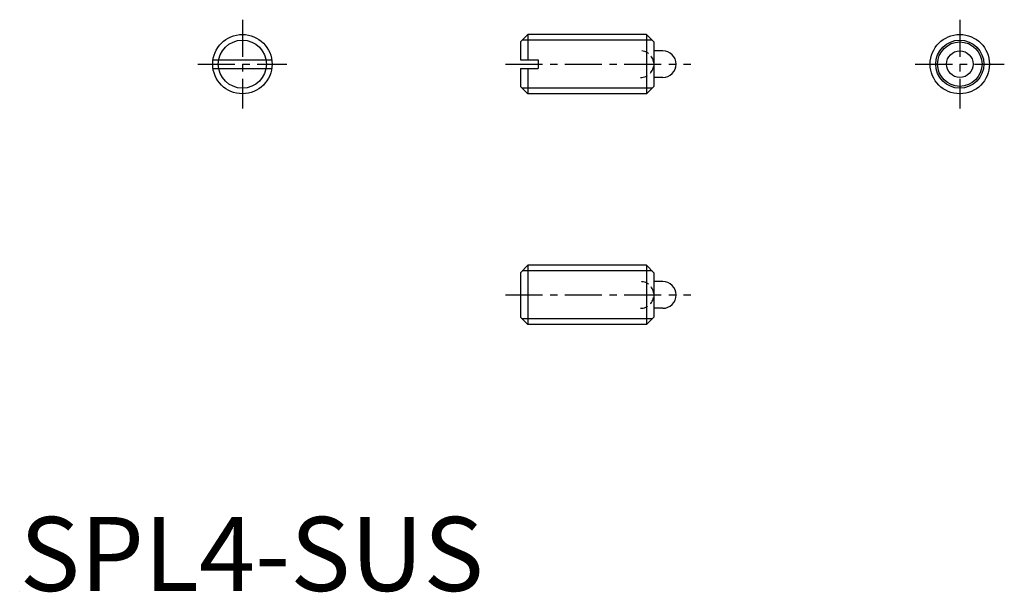
# Model space of a CAD drawing. Extents: x 0 to 66.4, y -0.1 to 38.6.
import ezdxf

# ---------------------------------------------------------------- set-up
doc = ezdxf.new("R2010")
doc.units = 0
doc.header["$LTSCALE"] = 2
doc.linetypes.add('CENTER', pattern=[2, 1.25, -0.25, 0.25, -0.25])
doc.linetypes.add('HIDDEN', pattern=[0.375, 0.25, -0.125])
doc.layers.get('0').update_dxf_attribs({"linetype": 'CONTINUOUS'})
for name, color, linetype in [('1', 1, 'CENTER'), ('2', 2, 'HIDDEN'), ('3', 3, 'CONTINUOUS'), ('ITTEN', 1, 'CENTER')]:
    doc.layers.add(name, color=color, linetype=linetype)
doc.styles.add('STANDARD1', font='txt')

# ---------------------------------------------------------------- blocks, each defined once
blk = doc.blocks.new('BATU')
at = {"layer": 'ITTEN'}
for p, q in [((0.5, 0), (-0.5, 0)), ((0, 0.5), (0, -0.5))]:
    blk.add_line(p, q, dxfattribs=at)

msp = doc.modelspace()

# ---------------------------------------------------------------- linework, layer by layer
for p, q in [((34.259, 37.552), (33.759, 37.052)), ((42.259, 37.552), (34.259, 37.552)), ((34.259, 37.552), (34.259, 35.852)), ((42.259, 37.552), (42.259, 33.552)), ((42.759, 37.052), (42.259, 37.552)), ((33.759, 37.052), (33.759, 35.852)), ((42.759, 37.052), (42.759, 34.052)), ((13.035, 35.852), (16.99, 35.852)), ((33.759, 35.852), (34.959, 35.852)), ((34.959, 35.852), (34.959, 35.252)), ((43.359, 36.452), (42.759, 36.452)), ((13.035, 35.252), (16.99, 35.252)), ((33.759, 35.252), (34.959, 35.252)), ((33.759, 35.252), (33.759, 34.052)), ((34.259, 35.252), (34.259, 33.552)), ((43.359, 34.652), (42.759, 34.652)), ((33.759, 34.052), (34.259, 33.552)), ((42.759, 34.052), (42.259, 33.552)), ((42.259, 33.552), (34.259, 33.552)), ((34.259, 21.978), (33.759, 21.478)), ((42.259, 21.978), (34.259, 21.978)), ((34.259, 21.978), (34.259, 17.978)), ((42.259, 21.978), (42.259, 17.978)), ((42.759, 21.478), (42.259, 21.978)), ((33.759, 21.478), (33.759, 18.478)), ((42.759, 21.478), (42.759, 18.478)), ((43.359, 20.878), (42.759, 20.878)), ((43.359, 19.078), (42.759, 19.078)), ((33.759, 18.478), (34.259, 17.978)), ((42.259, 17.978), (34.259, 17.978)), ((42.759, 18.478), (42.259, 17.978))]:
    msp.add_line(p, q)
for centre, radius in [((15.013, 35.552), 2), ((63.384, 35.552), 2), ((63.384, 35.552), 1.5), ((63.384, 35.552), 0.9)]:
    msp.add_circle(centre, radius)
for centre in [(43.359, 35.552), (43.359, 19.978)]:
    msp.add_arc(centre, 0.9, 270, 90)
at = {"layer": '1'}
for p, q in [((15.013, 38.552), (15.013, 32.552)), ((63.384, 38.552), (63.384, 32.552)), ((12.013, 35.552), (18.013, 35.552)), ((32.759, 35.552), (45.259, 35.552)), ((60.384, 35.552), (66.384, 35.552)), ((32.759, 19.978), (45.259, 19.978))]:
    msp.add_line(p, q, dxfattribs=at)
at = {"layer": '2'}
for centre in [(41.859, 35.552), (41.859, 19.978)]:
    msp.add_arc(centre, 0.9, 270, 90, dxfattribs=at)
at = {"layer": '3'}
for p, q in [((42.638, 37.173), (33.88, 37.173)), ((42.638, 33.931), (33.88, 33.931)), ((42.638, 21.599), (33.88, 21.599)), ((42.638, 18.357), (33.88, 18.357))]:
    msp.add_line(p, q, dxfattribs=at)
for centre in [(15.013, 35.552), (63.384, 35.552)]:
    msp.add_circle(centre, 1.621, dxfattribs=at)

# ---------------------------------------------------------------- block references
at = {"xscale": 0.001, "yscale": 0.001, "zscale": 0.001}
msp.add_blockref('BATU', (0, 0), dxfattribs=at)

# ---------------------------------------------------------------- texts
at = {"color": 3, "style": 'STANDARD1'}
msp.add_text('SPL4-SUS', height=5, dxfattribs=at).set_placement((0, 0))

doc.saveas('drawing.dxf')
